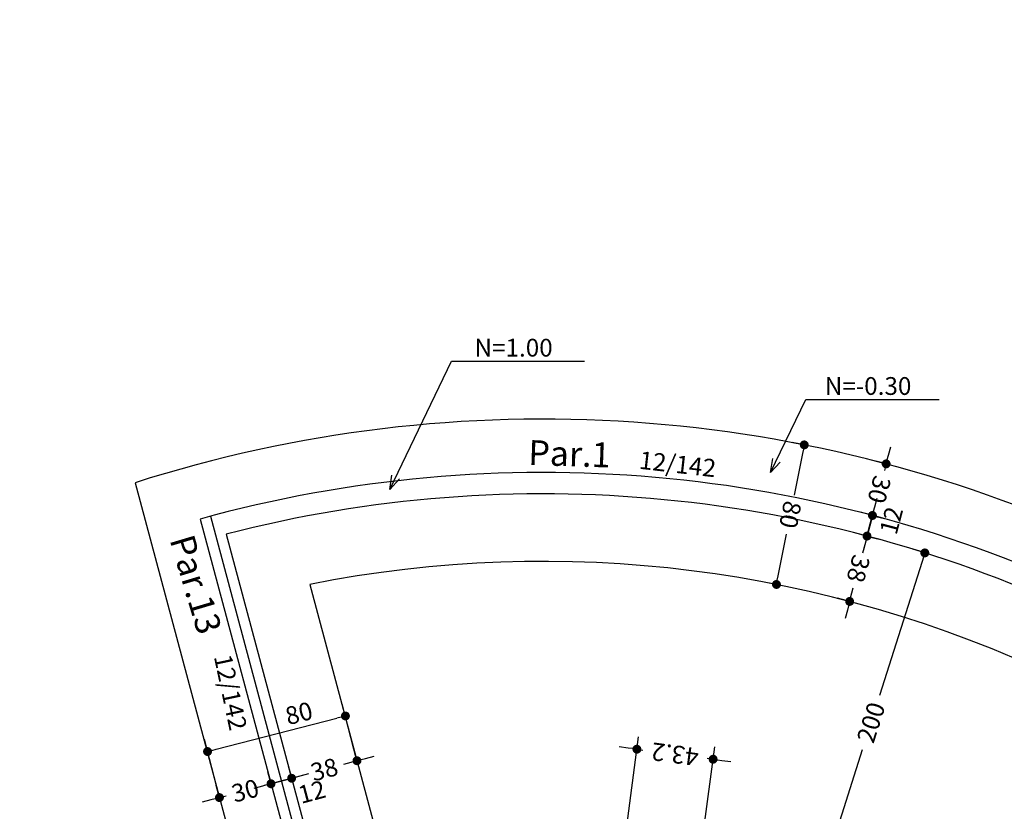
# Model space of a CAD drawing. Extents: x -2117 to 7135, y 2149 to 24373.
# Drawn here: x 2338 to 2891, y 18889 to 19334 of the extents above; entities that cross this region are included whole.
import ezdxf
from ezdxf.enums import TextEntityAlignment as Align

# ---------------------------------------------------------------- set-up
doc = ezdxf.new("R2010")
doc.units = 0
doc.header["$LTSCALE"] = 18
doc.header["$MEASUREMENT"] = 0
doc.layers.get('0').update_dxf_attribs({"linetype": 'CONTINUOUS'})
doc.layers.get('DEFPOINTS').update_dxf_attribs({"linetype": 'CONTINUOUS'})
for name, color, linetype in [('02', 1, 'CONTINUOUS'), ('03', 7, 'CONTINUOUS'), ('04', 30, 'CONTINUOUS'), ('COTA', 243, 'CONTINUOUS'), ('HACHURA', 134, 'CONTINUOUS'), ('TEXTO', 2, 'CONTINUOUS'), ('TITULO', 4, 'CONTINUOUS')]:
    doc.layers.add(name, color=color, linetype=linetype)
doc.styles.add('ROMANS', font='romans')
doc.dimstyles.new('COTA50', dxfattribs={"dimtxt": 10, "dimasz": 5, "dimexe": 7, "dimexo": 2, "dimgap": 3, "dimtad": 1, "dimdec": 1, "dimzin": 12, "dimdsep": 46, "dimtxsty": 'ROMANS', "dimblk1": 'DOT', "dimblk2": 'DOT', "dimsah": 1, "dimcen": 0, "dimdle": 7, "dimclrd": 243, "dimclre": 243, "dimclrt": 2, "dimadec": 0, "dimazin": 0, "dimtfac": 1, "dimtdec": 4, "dimtix": 1, "dimtmove": 2, "dimatfit": 3, "dimfxl": 0, "dimtolj": 1, "dimtzin": 12, "dimarcsym": 0})

# ---------------------------------------------------------------- blocks, each defined once
blk = doc.blocks.new('_DOT')
at = {"color": 243, "linetype": 'ByBlock'}
blk.add_line((-0.5, 0), (-1, 0), dxfattribs=at)
at = {"color": 243, "linetype": 'ByBlock', "const_width": 0.5}
blk.add_lwpolyline([(-0.25, 0, 1), (0.25, 0, 1)], format="xyb", close=True, dxfattribs=at)
blk = doc.blocks.new('*D46')
at = {"layer": 'COTA', "color": 243, "lineweight": -2}
for p, q in [((2675.45, 18852.81), (2685.76, 18931.1)), ((2679.89, 18924.82), (2674.93, 18925.47)), ((2718.27, 18847.17), (2728.58, 18925.47)), ((2684.85, 18924.16), (2688.17, 18923.72)), ((2727.66, 18918.53), (2724.34, 18918.96)), ((2732.62, 18917.87), (2737.58, 18917.22))]:
    blk.add_line(p, q, dxfattribs=at)
at = {"layer": 'DEFPOINTS', "color": 0, "lineweight": 0}
for p in [(2684.85, 18924.16), (2675.19, 18850.82), (2718.01, 18845.19)]:
    blk.add_point(p, dxfattribs=at)
at = {"layer": 'COTA', "color": 243, "lineweight": -2, "xscale": 5, "yscale": 5, "zscale": 5}
for p, rotation in [((2684.85, 18924.16), 352.4999999999363), ((2727.66, 18918.53), 172.4999999999364)]:
    blk.add_blockref('_DOT', p, dxfattribs=dict(at, rotation=rotation))
at = {"layer": 'COTA', "color": 2, "insert": (2706.26, 18921.34), "char_height": 10, "attachment_point": 5, "rotation": 172.5, "style": 'ROMANS'}
blk.add_mtext('\\A1;43.2', dxfattribs=at)
blk = doc.blocks.new('*D51')
at = {"layer": 'COTA', "color": 243, "lineweight": -2}
for p, q in [((1957.05, 18366.4), (1957.05, 19533.23)), ((3537.05, 19456.02), (3537.05, 19533.23)), ((1962.05, 19526.23), (2727.15, 19526.23)), ((3532.05, 19526.23), (2766.96, 19526.23))]:
    blk.add_line(p, q, dxfattribs=at)
at = {"layer": 'DEFPOINTS', "color": 0, "lineweight": 0}
for p in [(1957.05, 19526.23), (3537.05, 19454.02), (1957.05, 18364.4)]:
    blk.add_point(p, dxfattribs=at)
at = {"layer": 'COTA', "color": 243, "lineweight": -2, "xscale": 5, "yscale": 5, "zscale": 5, "rotation": 180}
blk.add_blockref('_DOT', (1957.05, 19526.23), dxfattribs=at)
at = {"layer": 'COTA', "color": 243, "lineweight": -2, "xscale": 5, "yscale": 5, "zscale": 5}
blk.add_blockref('_DOT', (3537.05, 19526.23), dxfattribs=at)
at = {"layer": 'COTA', "color": 2, "insert": (2747.05, 19526.23), "char_height": 10, "attachment_point": 5, "rotation": 180, "style": 'ROMANS'}
blk.add_mtext('\\A1;1580', dxfattribs=at)
blk = doc.blocks.new('*D56')
at = {"layer": 'COTA', "color": 243, "lineweight": -2}
for p, q in [((2844.71, 19035.11), (2839.94, 19036.62)), ((2845.11, 19029.74), (2821.19, 18954.3)), ((2787.69, 18848.63), (2811.6, 18924.07)), ((2784.27, 18844.46), (2779.5, 18845.98))]:
    blk.add_line(p, q, dxfattribs=at)
at = {"layer": 'DEFPOINTS', "color": 0, "lineweight": 0}
for p in [(2846.62, 19034.51), (2846.62, 19034.51), (2786.18, 18843.86)]:
    blk.add_point(p, dxfattribs=at)
at = {"layer": 'COTA', "color": 243, "lineweight": -2, "xscale": 5, "yscale": 5, "zscale": 5}
for p, rotation in [((2846.62, 19034.51), 72.40988547203402), ((2786.18, 18843.86), 252.409885472034)]:
    blk.add_blockref('_DOT', p, dxfattribs=dict(at, rotation=rotation))
at = {"layer": 'COTA', "color": 2, "insert": (2816.4, 18939.18), "char_height": 10, "attachment_point": 5, "rotation": 72.4099, "style": 'ROMANS'}
blk.add_mtext('\\A1;200', dxfattribs=at)
blk = doc.blocks.new('*D57')
at = {"layer": 'COTA', "color": 243, "lineweight": -2}
for p, q in [((2776.91, 19095.62), (2772.01, 19096.6)), ((2777.9, 19090.33), (2773.23, 19066.89)), ((2764.23, 19021.68), (2768.9, 19045.12)), ((2761.29, 19017.16), (2756.39, 19018.14))]:
    blk.add_line(p, q, dxfattribs=at)
at = {"layer": 'DEFPOINTS', "color": 0, "lineweight": 0}
for p in [(2778.88, 19095.23), (2763.26, 19016.77), (2763.26, 19016.77)]:
    blk.add_point(p, dxfattribs=at)
at = {"layer": 'COTA', "color": 243, "lineweight": -2, "xscale": 5, "yscale": 5, "zscale": 5}
for p, rotation in [((2778.88, 19095.23), 78.74102731733872), ((2763.26, 19016.77), 258.7410273173387)]:
    blk.add_blockref('_DOT', p, dxfattribs=dict(at, rotation=rotation))
at = {"layer": 'COTA', "color": 2, "insert": (2771.07, 19056), "char_height": 10, "attachment_point": 5, "rotation": 258.741, "style": 'ROMANS'}
blk.add_mtext('\\A1;80', dxfattribs=at)
blk = doc.blocks.new('*D58')
at = {"layer": 'COTA', "color": 243, "lineweight": -2}
for p, q in [((2826.18, 19089.39), (2827.47, 19094.22)), ((2822.97, 19085.07), (2818.14, 19086.35)), ((2824.9, 19084.56), (2823.9, 19080.78)), ((2817.21, 19055.56), (2818.21, 19059.34)), ((2815.28, 19056.07), (2810.44, 19057.36)), ((2815.93, 19050.73), (2814.64, 19045.9))]:
    blk.add_line(p, q, dxfattribs=at)
at = {"layer": 'DEFPOINTS', "color": 0, "lineweight": 0}
for p in [(2824.9, 19084.56), (2817.21, 19055.56), (2817.21, 19055.56)]:
    blk.add_point(p, dxfattribs=at)
at = {"layer": 'COTA', "color": 243, "lineweight": -2, "xscale": 5, "yscale": 5, "zscale": 5}
for p, rotation in [((2824.9, 19084.56), 255.1404682422523), ((2817.21, 19055.56), 75.14046824225234)]:
    blk.add_blockref('_DOT', p, dxfattribs=dict(at, rotation=rotation))
at = {"layer": 'COTA', "color": 2, "insert": (2821.06, 19070.06), "char_height": 10, "attachment_point": 5, "rotation": 255.1405, "style": 'ROMANS'}
blk.add_mtext('\\A1;30', dxfattribs=at)
blk = doc.blocks.new('*D59')
at = {"layer": 'COTA', "color": 243, "lineweight": -2}
for p, q in [((2815.41, 19048.8), (2816.7, 19053.63)), ((2814.13, 19043.96), (2812.1, 19036.32)), ((2816.06, 19043.45), (2820.9, 19042.17)), ((2804.39, 19007.23), (2806.41, 19014.87)), ((2802.45, 19007.75), (2797.62, 19009.03)), ((2803.1, 19002.4), (2801.82, 18997.57))]:
    blk.add_line(p, q, dxfattribs=at)
at = {"layer": 'DEFPOINTS', "color": 0, "lineweight": 0}
for p in [(2814.13, 19043.96), (2804.39, 19007.23), (2804.39, 19007.23)]:
    blk.add_point(p, dxfattribs=at)
at = {"layer": 'COTA', "color": 243, "lineweight": -2, "xscale": 5, "yscale": 5, "zscale": 5}
for p, rotation in [((2814.13, 19043.96), 255.1404682422506), ((2804.39, 19007.23), 75.1404682422506)]:
    blk.add_blockref('_DOT', p, dxfattribs=dict(at, rotation=rotation))
at = {"layer": 'COTA', "color": 2, "insert": (2809.26, 19025.6), "char_height": 10, "attachment_point": 5, "rotation": 255.1405, "style": 'ROMANS'}
blk.add_mtext('\\A1;38', dxfattribs=at)
blk = doc.blocks.new('*D102')
at = {"layer": 'COTA', "color": 243, "lineweight": -2}
for p, q in [((2478.75, 18906.67), (2477.45, 18911.5)), ((2449.77, 18898.9), (2448.47, 18903.73)), ((2479.26, 18904.74), (2475.49, 18903.73)), ((2484.09, 18906.03), (2488.92, 18907.32)), ((2450.29, 18896.97), (2454.06, 18897.98)), ((2445.46, 18895.68), (2440.63, 18894.38))]:
    blk.add_line(p, q, dxfattribs=at)
at = {"layer": 'DEFPOINTS', "color": 0, "lineweight": 0}
for p in [(2479.26, 18904.74), (2479.26, 18904.74), (2450.29, 18896.97)]:
    blk.add_point(p, dxfattribs=at)
at = {"layer": 'COTA', "color": 243, "lineweight": -2, "xscale": 5, "yscale": 5, "zscale": 5}
for p, rotation in [((2479.26, 18904.74), 195.0000000000827), ((2450.29, 18896.97), 15.0000000000826)]:
    blk.add_blockref('_DOT', p, dxfattribs=dict(at, rotation=rotation))
at = {"layer": 'COTA', "color": 2, "insert": (2464.77, 18900.85), "char_height": 10, "attachment_point": 5, "rotation": 15, "style": 'ROMANS'}
blk.add_mtext('\\A1;30', dxfattribs=at)
blk = doc.blocks.new('*D103')
at = {"layer": 'COTA', "color": 243, "lineweight": -2}
for p, q in [((2527.04, 18919.61), (2525.75, 18924.44)), ((2532.39, 18918.97), (2537.22, 18920.27)), ((2490.34, 18909.77), (2489.04, 18914.6)), ((2527.56, 18917.68), (2519.92, 18915.63)), ((2490.85, 18907.84), (2498.49, 18909.89)), ((2486.03, 18906.55), (2481.2, 18905.25))]:
    blk.add_line(p, q, dxfattribs=at)
at = {"layer": 'DEFPOINTS', "color": 0, "lineweight": 0}
for p in [(2527.56, 18917.68), (2527.56, 18917.68), (2490.85, 18907.84)]:
    blk.add_point(p, dxfattribs=at)
at = {"layer": 'COTA', "color": 243, "lineweight": -2, "xscale": 5, "yscale": 5, "zscale": 5}
for p, rotation in [((2527.56, 18917.68), 195.0000000000754), ((2490.85, 18907.84), 15.00000000007549)]:
    blk.add_blockref('_DOT', p, dxfattribs=dict(at, rotation=rotation))
at = {"layer": 'COTA', "color": 2, "insert": (2509.21, 18912.76), "char_height": 10, "attachment_point": 5, "rotation": 15, "style": 'ROMANS'}
blk.add_mtext('\\A1;38', dxfattribs=at)
blk = doc.blocks.new('*D104')
at = {"layer": 'COTA', "color": 243, "lineweight": -2}
for p, q in [((2527.58, 18917.68), (2519.34, 18949.61)), ((2448.46, 18924.1), (2516.25, 18941.59)), ((2450.11, 18897.7), (2441.87, 18929.63))]:
    blk.add_line(p, q, dxfattribs=at)
at = {"layer": 'DEFPOINTS', "color": 0, "lineweight": 0}
for p in [(2521.09, 18942.84), (2528.08, 18915.75), (2450.61, 18895.76)]:
    blk.add_point(p, dxfattribs=at)
at = {"layer": 'COTA', "color": 243, "lineweight": -2, "xscale": 5, "yscale": 5, "zscale": 5}
for p, rotation in [((2521.09, 18942.84), 14.46286780306955), ((2443.62, 18922.86), 194.4628678030695)]:
    blk.add_blockref('_DOT', p, dxfattribs=dict(at, rotation=rotation))
at = {"layer": 'COTA', "color": 2, "insert": (2494.96, 18944.36), "char_height": 10, "attachment_point": 5, "rotation": 14.4629, "style": 'ROMANS'}
blk.add_mtext('\\A1;80', dxfattribs=at)

msp = doc.modelspace()

# ---------------------------------------------------------------- linework, layer by layer
at = {"layer": '02'}
for p, q in [((2759.91, 19079.716), (2761.131, 19087.615)), ((2759.91, 19079.716), (2765.313, 19085.607)), ((2545.989, 19070.244), (2547.21, 19078.143)), ((2545.989, 19070.244), (2551.392, 19076.134))]:
    msp.add_line(p, q, dxfattribs=at)
at = {"layer": '03'}
for p, q in [((2402.87, 19073.933), (2465.29, 18840.977)), ((2500.999, 19016.804), (2543.047, 18859.88))]:
    msp.add_line(p, q, dxfattribs=at)
for radius, end in [(752, 107.743932), (672, 101.245805)]:
    msp.add_arc((2632.052, 18357.707), radius, 64.476735, end, dxfattribs=at)
at = {"layer": '04'}
for p, q in [((2439.395, 19053.528), (2494.268, 18848.742)), ((2454.092, 19045.042), (2505.859, 18851.848))]:
    msp.add_line(p, q, dxfattribs=at)
for radius, end in [(722, 105.476148), (710, 104.515805)]:
    msp.add_arc((2632.052, 18357.707), radius, 64.476735, end, dxfattribs=at)
at = {"layer": 'COTA', "color": 243}
for p, q in [((2818.491, 19060.394), (2819.773, 19065.227)), ((2817.209, 19055.561), (2814.131, 19043.962)), ((2819.142, 19055.048), (2823.975, 19053.766)), ((2812.198, 19044.475), (2807.365, 19045.758)), ((2812.849, 19039.13), (2811.567, 19034.297)), ((2490.337, 18909.774), (2489.043, 18914.604)), ((2478.746, 18906.669), (2477.452, 18911.498)), ((2495.684, 18909.137), (2500.514, 18910.431)), ((2474.434, 18903.443), (2469.604, 18902.149)), ((2479.264, 18904.737), (2490.855, 18907.843))]:
    msp.add_line(p, q, dxfattribs=at)
at = {"layer": 'DEFPOINTS', "color": 243}
for p in [(2817.209, 19055.561), (2814.131, 19043.962), (2479.264, 18904.737), (2490.855, 18907.843)]:
    msp.add_point(p, dxfattribs=at)
at = {"layer": 'HACHURA'}
for p, q in [((2545.989, 19070.244), (2580.593, 19142.276)), ((2580.593, 19142.276), (2655.45, 19142.276)), ((2759.91, 19079.716), (2779.749, 19120.741)), ((2779.749, 19120.741), (2854.606, 19120.741)), ((2445.184, 19055.105), (2503.936, 18835.84))]:
    msp.add_line(p, q, dxfattribs=at)

# ---------------------------------------------------------------- block references
at = {"layer": 'COTA', "color": 243, "yscale": 5, "zscale": 5}
for p, xscale, rotation in [((2817.209, 19055.561), 4.999999999999945, 255.1404682421922), ((2814.131, 19043.962), 5.000000000000071, 75.14046824228966), ((2490.855, 18907.843), 5.000000000000005, 194.9999999999945), ((2479.264, 18904.737), 5.000000000000298, 15.00000000020833)]:
    msp.add_blockref('_DOT', p, dxfattribs=dict(at, xscale=xscale, rotation=rotation))

# ---------------------------------------------------------------- texts
at = {"layer": 'COTA', "color": 2, "lineweight": 0, "char_height": 10, "attachment_point": 5, "style": 'ROMANS'}
for insert, rotation in [((2827.776, 19052.715), 75.14047), ((2502.221, 18900.17), 15)]:
    msp.add_mtext('\\A1;12', dxfattribs=dict(at, insert=insert, rotation=rotation))
at = {"layer": 'TEXTO', "style": 'ROMANS'}
for s, p in [('N=1.00', (2615.569, 19144.864)), ('N=-0.30', (2814.725, 19123.33))]:
    msp.add_text(s, height=10, dxfattribs=at).set_placement(p, align=Align.CENTER)
for rotation, p in [(353.5637, (2707.204, 19079.426)), (282.03472, (2451.636, 18955.092))]:
    msp.add_text('12/142', height=10, rotation=rotation, dxfattribs=at).set_placement(p, align=Align.CENTER)
at = {"layer": 'TITULO', "style": 'ROMANS'}
for s, rotation, p in [('Par.1', 358.1369, (2646.739, 19083.238)), ('Par.13', 286.60792, (2430.319, 19014.814))]:
    msp.add_text(s, height=14, rotation=rotation, dxfattribs=at).set_placement(p, align=Align.CENTER)

# ---------------------------------------------------------------- dimensions: what is measured, and where the dimension line sits
at = {"layer": 'COTA'}
dim = msp.add_linear_dim(base=(1957.052, 19526.23), p1=(3537.052, 19454.016), p2=(1957.052, 18364.403), angle=180, dimstyle='COTA50', dxfattribs=at)
dim.commit()
dim.dimension.update_dxf_attribs({"geometry": '*D51', "text_midpoint": (2747.052, 19526.23), "text_rotation": 180})
for p1, p2, distance, picture, middle, turn in [((2778.875, 19095.234), (2763.256, 19016.774), 0, '*D57', (2771.065, 19056.004), 258.74103), ((2824.902, 19084.558), (2817.209, 19055.561), 0, '*D58', (2821.055, 19070.06), 255.14047), ((2814.131, 19043.962), (2804.386, 19007.233), 0, '*D59', (2809.259, 19025.598), 255.14047), ((2786.176, 18843.861), (2846.618, 19034.509), 0, '*D56', (2816.397, 18939.185), 72.40989), ((2718.008, 18845.187), (2675.194, 18850.823), -73.972, '*D46', (2706.256, 18921.344), 172.5), ((2490.855, 18907.843), (2527.56, 18917.678), 0, '*D103', (2509.207, 18912.76), 15), ((2450.286, 18896.972), (2479.264, 18904.737), 0, '*D102', (2464.775, 18900.855), 15)]:
    dim = msp.add_aligned_dim(p1=p1, p2=p2, distance=distance, dimstyle='COTA50', dxfattribs=at)
    dim.commit()
    dim.dimension.update_dxf_attribs({"geometry": picture, "text_midpoint": middle, "text_rotation": turn})
dim = msp.add_linear_dim(base=(2521.09, 18942.837), p1=(2450.609, 18895.765), p2=(2528.078, 18915.746), angle=14.46287, dimstyle='COTA50', dxfattribs=at)
dim.commit()
dim.dimension.update_dxf_attribs({"geometry": '*D104', "text_midpoint": (2494.956, 18944.358), "dimtype": 161, "text_rotation": 14.46287})

doc.saveas('drawing.dxf')
